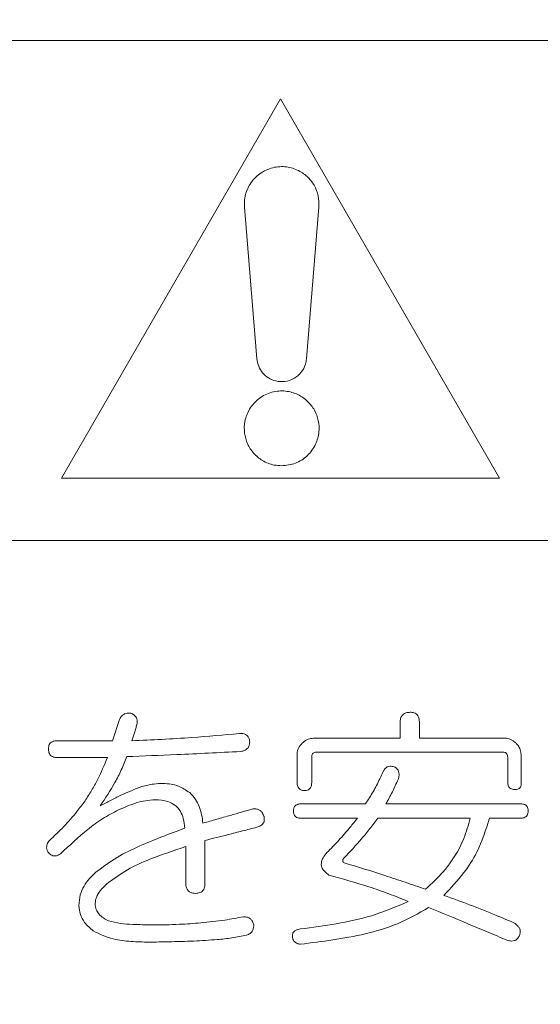
# Model space of a CAD drawing. Units: millimetres. Extents: x 6 to 589, y -19 to 411.
# Drawn here: x 173 to 174, y 129 to 131 of the extents above; entities that cross this region are included whole.
import ezdxf

# ---------------------------------------------------------------- set-up
doc = ezdxf.new("R2010")
doc.units = ezdxf.units.MM
doc.layers.add('SLD-0', color=179, linetype='Continuous')
doc.styles.add('SLDTEXTSTYLE0', font='TXT', dxfattribs={"width": 0.7, "bigfont": 'bigfont'})
doc.dimstyles.new('SLDDIMSTYLE2', dxfattribs={"dimtxt": 3.5, "dimasz": 4, "dimexe": 0, "dimexo": 0.0625, "dimgap": 0.875, "dimtad": 3, "dimlfac": 5, "dimrnd": 1e-09, "dimzin": 12, "dimdsep": 46, "dimtxsty": 'SLDTEXTSTYLE0', "dimblk1": 'OPEN30', "dimblk2": 'OPEN30', "dimsah": 1, "dimcen": 0.09, "dimadec": 0, "dimazin": 3, "dimtfac": 1, "dimtofl": 0, "dimtmove": 0, "dimatfit": 3, "dimldrblk": 'OPEN30', "dimfxl": 1, "dimfrac": 2, "dimtolj": 1, "dimtzin": 12, "dimarcsym": 0})

# ---------------------------------------------------------------- blocks, each defined once
blk = doc.blocks.new('_OPEN30')
at = {"color": 0, "linetype": 'ByBlock', "lineweight": -2}
for p, q in [((-1, 0.267949), (0, 0)), ((0, 0), (-1, -0.267949)), ((0, 0), (-1, 0))]:
    blk.add_line(p, q, dxfattribs=at)
blk = doc.blocks.new('_D_4')
at = {"layer": 'SLD-0'}
for p, q in [((223.4148, 188.4383), (223.4148, 89.6648)), ((152.3148, 109.0277), (152.3148, 89.6648)), ((223.4148, 90.6648), (152.3148, 90.6648))]:
    blk.add_line(p, q, dxfattribs=at)
at = {"layer": 'SLD-0', "xscale": 4, "yscale": 4, "rotation": 180}
blk.add_blockref('_OPEN30', (152.3148, 90.6648, 14.2463), dxfattribs=at)
at = {"layer": 'SLD-0', "xscale": 4, "yscale": 4}
blk.add_blockref('_OPEN30', (223.4148, 90.6648, 14.2463), dxfattribs=at)
at = {"layer": 'SLD-0', "insert": (185.4827, 95.1766), "char_height": 3.5, "attachment_point": 1, "style": 'SLDTEXTSTYLE0'}
blk.add_mtext('355', dxfattribs=at)

msp = doc.modelspace()

# ---------------------------------------------------------------- linework, layer by layer
at = {"color": 7, "linetype": 'Continuous', "lineweight": 15}
for p, q in [((180.2148, 131.2277), (169.8148, 131.2277)), ((173.3405, 131.0881), (172.8148, 130.1777)), ((173.8661, 130.1777), (173.3405, 131.0881)), ((173.2537, 130.8279), (173.2836, 130.464)), ((173.4029, 130.464), (173.4328, 130.8279)), ((172.8148, 130.1777), (173.8661, 130.1777)), ((180.2148, 130.0277), (169.8148, 130.0277)), ((172.9539, 129.5984), (172.9368, 129.5471)), ((173.6279, 129.5911), (173.6279, 129.5533)), ((173.6741, 129.5533), (173.6741, 129.5911)), ((172.9368, 129.5471), (172.805, 129.5471)), ((173.6279, 129.5533), (173.4192, 129.5533)), ((173.8792, 129.5533), (173.6741, 129.5533)), ((172.805, 129.5067), (172.9246, 129.5067)), ((173.3801, 129.5142), (173.3801, 129.447)), ((173.4153, 129.447), (173.4153, 129.5081)), ((173.4275, 129.5198), (173.8742, 129.5198)), ((173.886, 129.5081), (173.886, 129.4495)), ((173.9183, 129.4495), (173.9183, 129.5142)), ((173.5447, 129.3958), (173.3909, 129.3958)), ((173.9157, 129.3958), (173.5935, 129.3958)), ((173.3909, 129.3611), (173.5251, 129.3611)), ((173.574, 129.3611), (173.7961, 129.3611)), ((173.8425, 129.3611), (173.9157, 129.3611)), ((173.1128, 129.2932), (173.1128, 129.2053)), ((173.159, 129.2053), (173.159, 129.3079))]:
    msp.add_line(p, q, dxfattribs=at)
for points, knots in [([(173.4328, 130.8279), (173.4327, 130.8371), (173.4326, 130.8555), (173.4219, 130.8813), (173.4045, 130.9029), (173.3802, 130.9189), (173.3501, 130.9267), (173.3172, 130.9234), (173.2865, 130.9077), (173.2643, 130.882), (173.2535, 130.8535), (173.2537, 130.8354), (173.2537, 130.8279)], [0, 0, 0, 0, 0.08722, 0.174339, 0.264302, 0.363063, 0.472799, 0.591898, 0.713569, 0.827927, 0.928793, 1, 1, 1, 1]), ([(173.2836, 130.464), (173.2847, 130.4578), (173.2868, 130.4454), (173.297, 130.4295), (173.3113, 130.417), (173.3299, 130.4093), (173.3514, 130.4082), (173.373, 130.4152), (173.3905, 130.43), (173.4004, 130.4476), (173.4022, 130.4595), (173.4029, 130.464)], [0, 0, 0, 0, 0.098847, 0.197473, 0.301814, 0.418039, 0.546046, 0.680381, 0.810747, 0.928019, 1, 1, 1, 1]), ([(173.3433, 130.2071), (173.3544, 130.2083), (173.3767, 130.2107), (173.4057, 130.2295), (173.4257, 130.2565), (173.4341, 130.2869), (173.4325, 130.3158), (173.4227, 130.3416), (173.4057, 130.3634), (173.3818, 130.3798), (173.352, 130.3882), (173.3191, 130.3856), (173.2882, 130.3706), (173.2652, 130.3453), (173.2536, 130.3151), (173.2527, 130.2856), (173.2604, 130.2589), (173.2754, 130.2359), (173.2974, 130.2179), (173.3212, 130.2084), (173.3372, 130.2074), (173.3433, 130.2071)], [0, 0, 0, 0, 0.062643, 0.125427, 0.183707, 0.234989, 0.281262, 0.326234, 0.37324, 0.424725, 0.481945, 0.544195, 0.608069, 0.668394, 0.721714, 0.76893, 0.813705, 0.859747, 0.909853, 0.965663, 1, 1, 1, 1]), ([(172.9808, 129.613), (172.977, 129.6133), (172.9706, 129.6136), (172.9623, 129.6099), (172.9569, 129.6047), (172.9548, 129.6003), (172.9539, 129.5984)], [0, 0, 0, 0, 0.352365, 0.587987, 0.823641, 1, 1, 1, 1]), ([(172.9954, 129.5862), (172.996, 129.5898), (172.997, 129.5953), (172.9946, 129.6022), (172.9909, 129.6075), (172.9859, 129.611), (172.9821, 129.6125), (172.9808, 129.613)], [0, 0, 0, 0, 0.300253, 0.4569, 0.611718, 0.866106, 1, 1, 1, 1]), ([(173.6521, 129.6155), (173.6484, 129.6153), (173.6425, 129.6149), (173.6353, 129.6111), (173.6309, 129.6061), (173.6283, 129.5991), (173.628, 129.5941), (173.6279, 129.5911)], [0, 0, 0, 0, 0.296733, 0.465699, 0.635822, 0.785177, 1, 1, 1, 1]), ([(173.6741, 129.5911), (173.6739, 129.5944), (173.6736, 129.6), (173.6707, 129.6071), (173.6665, 129.6118), (173.6601, 129.615), (173.6551, 129.6153), (173.6521, 129.6155)], [0, 0, 0, 0, 0.253662, 0.417402, 0.581467, 0.74817, 1, 1, 1, 1]), ([(172.9832, 129.5471), (172.9855, 129.5535), (172.9889, 129.5631), (172.9927, 129.5762), (172.9945, 129.5829), (172.9954, 129.5862)], [0, 0, 0, 0, 0.499294, 0.749557, 1, 1, 1, 1]), ([(172.805, 129.5471), (172.8007, 129.5469), (172.7948, 129.5466), (172.7882, 129.5423), (172.785, 129.5383), (172.7833, 129.5331), (172.7831, 129.5295), (172.783, 129.5276)], [0, 0, 0, 0, 0.395961, 0.549669, 0.703726, 0.840091, 1, 1, 1, 1]), ([(173.242, 129.5642), (173.2039, 129.5609), (173.1416, 129.5556), (173.0554, 129.5502), (173.0073, 129.5482), (172.9832, 129.5471)], [0, 0, 0, 0, 0.44121, 0.720576, 1, 1, 1, 1]), ([(173.2664, 129.5447), (173.2659, 129.5477), (173.2651, 129.5528), (173.2613, 129.5588), (173.2563, 129.5628), (173.2495, 129.5648), (173.2446, 129.5644), (173.242, 129.5642)], [0, 0, 0, 0, 0.237594, 0.400166, 0.563175, 0.768544, 1, 1, 1, 1]), ([(173.4192, 129.5533), (173.415, 129.5528), (173.4062, 129.5519), (173.3975, 129.5459), (173.3931, 129.5418), (173.3923, 129.5411)], [0, 0, 0, 0, 0.4180358, 0.8913283, 1, 1, 1, 1]), ([(173.9061, 129.5411), (173.9039, 129.543), (173.8981, 129.5483), (173.8887, 129.5527), (173.8816, 129.5531), (173.8792, 129.5533)], [0, 0, 0, 0, 0.284039, 0.760308, 1, 1, 1, 1]), ([(172.783, 129.5276), (172.7832, 129.5246), (172.7835, 129.5198), (172.7864, 129.5138), (172.7904, 129.51), (172.7967, 129.5071), (172.8018, 129.5069), (172.805, 129.5067)], [0, 0, 0, 0, 0.236614, 0.385673, 0.534308, 0.706108, 1, 1, 1, 1]), ([(173.2444, 129.5214), (173.2482, 129.522), (173.254, 129.5231), (173.2608, 129.5279), (173.2645, 129.5332), (173.2661, 129.5391), (173.2663, 129.5429), (173.2664, 129.5447)], [0, 0, 0, 0, 0.337839, 0.518511, 0.700352, 0.860471, 1, 1, 1, 1]), ([(173.3923, 129.5411), (173.3891, 129.5373), (173.3844, 129.5318), (173.3806, 129.5221), (173.3803, 129.5169), (173.3801, 129.5142)], [0, 0, 0, 0, 0.496866, 0.740116, 1, 1, 1, 1]), ([(173.9183, 129.5142), (173.9179, 129.5181), (173.9171, 129.5259), (173.9118, 129.5348), (173.9077, 129.5393), (173.9061, 129.5411)], [0, 0, 0, 0, 0.376847, 0.754506, 1, 1, 1, 1]), ([(172.9246, 129.5067), (172.9171, 129.4886), (172.9059, 129.4614), (172.8868, 129.4275), (172.8762, 129.4112), (172.8709, 129.4031)], [0, 0, 0, 0, 0.496155, 0.747614, 1, 1, 1, 1]), ([(172.9075, 129.3909), (172.9197, 129.4092), (172.938, 129.4369), (172.9586, 129.477), (172.9668, 129.4984), (172.971, 129.5091)], [0, 0, 0, 0, 0.495567, 0.746931, 1, 1, 1, 1]), ([(172.971, 129.5091), (173.0111, 129.5106), (173.0766, 129.5129), (173.1678, 129.5174), (173.2189, 129.52), (173.2444, 129.5214)], [0, 0, 0, 0, 0.4410143, 0.7205043, 1, 1, 1, 1]), ([(173.4153, 129.5081), (173.4154, 129.5097), (173.4155, 129.5123), (173.417, 129.5155), (173.4192, 129.5177), (173.4227, 129.5196), (173.4256, 129.5197), (173.4275, 129.5198)], [0, 0, 0, 0, 0.228366, 0.37748, 0.525914, 0.690388, 1, 1, 1, 1]), ([(173.8742, 129.5198), (173.8758, 129.5197), (173.8785, 129.5196), (173.8821, 129.5179), (173.8844, 129.5154), (173.8858, 129.512), (173.8859, 129.5095), (173.886, 129.5081)], [0, 0, 0, 0, 0.26529, 0.444846, 0.624903, 0.792348, 1, 1, 1, 1]), ([(173.5886, 129.4763), (173.5854, 129.4694), (173.5773, 129.4519), (173.5633, 129.4245), (173.5509, 129.4054), (173.5447, 129.3958)], [0, 0, 0, 0, 0.249095, 0.62344, 1, 1, 1, 1]), ([(173.6155, 129.4836), (173.6125, 129.4847), (173.6074, 129.4865), (173.5999, 129.4858), (173.5939, 129.4828), (173.5905, 129.479), (173.5889, 129.4767), (173.5886, 129.4763)], [0, 0, 0, 0, 0.313224, 0.526555, 0.739585, 0.956637, 1, 1, 1, 1]), ([(173.6228, 129.4544), (173.6238, 129.4576), (173.6254, 129.4628), (173.6252, 129.4705), (173.623, 129.4764), (173.6194, 129.4808), (173.6166, 129.4828), (173.6155, 129.4836)], [0, 0, 0, 0, 0.300343, 0.486189, 0.671876, 0.861148, 1, 1, 1, 1]), ([(173.5935, 129.3958), (173.5988, 129.4052), (173.6068, 129.4194), (173.6161, 129.4393), (173.6206, 129.4493), (173.6228, 129.4544)], [0, 0, 0, 0, 0.499105, 0.749435, 1, 1, 1, 1]), ([(173.0076, 129.4373), (172.9906, 129.4307), (172.965, 129.4208), (172.9321, 129.4039), (172.9157, 129.3952), (172.9075, 129.3909)], [0, 0, 0, 0, 0.497738, 0.748817, 1, 1, 1, 1]), ([(173.0589, 129.4446), (173.0512, 129.4444), (173.0388, 129.444), (173.0217, 129.441), (173.0123, 129.4385), (173.0076, 129.4373)], [0, 0, 0, 0, 0.442307, 0.720442, 1, 1, 1, 1]), ([(173.1223, 129.4226), (173.1135, 129.4285), (173.0995, 129.438), (173.0773, 129.4438), (173.0651, 129.4443), (173.0589, 129.4446)], [0, 0, 0, 0, 0.453412, 0.723014, 1, 1, 1, 1]), ([(173.3801, 129.447), (173.3804, 129.4438), (173.3808, 129.4389), (173.3839, 129.433), (173.388, 129.4295), (173.393, 129.4277), (173.3965, 129.4276), (173.3982, 129.4275)], [0, 0, 0, 0, 0.295397, 0.459239, 0.623379, 0.825649, 1, 1, 1, 1]), ([(173.3982, 129.4275), (173.4006, 129.4276), (173.4045, 129.4278), (173.4095, 129.4305), (173.4129, 129.4344), (173.415, 129.4402), (173.4152, 129.4446), (173.4153, 129.447)], [0, 0, 0, 0, 0.2542513, 0.4164267, 0.5796846, 0.7699775, 1, 1, 1, 1]), ([(173.886, 129.4495), (173.8861, 129.4465), (173.8864, 129.4419), (173.8889, 129.4361), (173.8925, 129.4325), (173.8976, 129.4302), (173.9014, 129.43), (173.9035, 129.4299)], [0, 0, 0, 0, 0.276846, 0.435288, 0.594712, 0.777349, 1, 1, 1, 1]), ([(173.9035, 129.4299), (173.9059, 129.4301), (173.9096, 129.4303), (173.9141, 129.4326), (173.9166, 129.4358), (173.9183, 129.4398), (173.9187, 129.4445), (173.9184, 129.4477), (173.9183, 129.4495)], [0, 0, 0, 0, 0.261376, 0.400175, 0.54001, 0.672689, 0.827052, 1, 1, 1, 1]), ([(172.9515, 129.3811), (172.9654, 129.3872), (172.9865, 129.3964), (173.0162, 129.4041), (173.0316, 129.405), (173.0393, 129.4055)], [0, 0, 0, 0, 0.492556, 0.744531, 1, 1, 1, 1]), ([(173.0393, 129.4055), (173.0496, 129.405), (173.0661, 129.404), (173.0872, 129.3936), (173.1004, 129.3791), (173.1084, 129.3594), (173.1096, 129.3451), (173.1103, 129.3372)], [0, 0, 0, 0, 0.289852, 0.466255, 0.644051, 0.800266, 1, 1, 1, 1]), ([(173.1541, 129.3494), (173.1532, 129.3561), (173.1506, 129.3762), (173.1407, 129.403), (173.1272, 129.4175), (173.1223, 129.4226)], [0, 0, 0, 0, 0.245351, 0.730728, 1, 1, 1, 1]), ([(172.8709, 129.4031), (172.8645, 129.3945), (172.8484, 129.3728), (172.8202, 129.3405), (172.7971, 129.3188), (172.7855, 129.3079)], [0, 0, 0, 0, 0.248424, 0.622865, 1, 1, 1, 1]), ([(172.8123, 129.2761), (172.8337, 129.2961), (172.866, 129.3261), (172.9128, 129.3612), (172.9385, 129.3744), (172.9515, 129.3811)], [0, 0, 0, 0, 0.4953173, 0.746204, 1, 1, 1, 1]), ([(173.2737, 129.3836), (173.2559, 129.3784), (173.2271, 129.37), (173.1872, 129.3587), (173.1651, 129.3525), (173.1541, 129.3494)], [0, 0, 0, 0, 0.4457512, 0.7228744, 1, 1, 1, 1]), ([(173.3006, 129.3665), (173.2991, 129.3697), (173.2966, 129.3753), (173.2901, 129.381), (173.2825, 129.384), (173.2769, 129.3837), (173.2737, 129.3836)], [0, 0, 0, 0, 0.28358, 0.500538, 0.717471, 1, 1, 1, 1]), ([(173.3909, 129.3958), (173.3878, 129.3956), (173.3831, 129.3954), (173.3774, 129.3927), (173.374, 129.3894), (173.3718, 129.385), (173.3714, 129.3812), (173.3714, 129.379), (173.3713, 129.3787)], [0, 0, 0, 0, 0.323465, 0.500573, 0.6458, 0.790954, 0.971376, 1, 1, 1, 1]), ([(173.9353, 129.3787), (173.9352, 129.3807), (173.9349, 129.3843), (173.9328, 129.3892), (173.9292, 129.3928), (173.9233, 129.3954), (173.9186, 129.3956), (173.9157, 129.3958)], [0, 0, 0, 0, 0.191165, 0.345214, 0.501043, 0.701082, 1, 1, 1, 1]), ([(173.2835, 129.3396), (173.2868, 129.3406), (173.292, 129.342), (173.2974, 129.3466), (173.3003, 129.351), (173.3016, 129.3569), (173.3014, 129.3622), (173.3007, 129.3656), (173.3006, 129.3665)], [0, 0, 0, 0, 0.3053726, 0.4609137, 0.5914279, 0.7220751, 0.9306944, 1, 1, 1, 1]), ([(173.3713, 129.3787), (173.3715, 129.3764), (173.3716, 129.3725), (173.3741, 129.3676), (173.3776, 129.364), (173.3834, 129.3615), (173.388, 129.3613), (173.3909, 129.3611)], [0, 0, 0, 0, 0.212177, 0.360862, 0.509501, 0.702728, 1, 1, 1, 1]), ([(173.5251, 129.3611), (173.5193, 129.354), (173.5048, 129.336), (173.4807, 129.3081), (173.4615, 129.2884), (173.4519, 129.2786)], [0, 0, 0, 0, 0.2496209, 0.6244073, 1, 1, 1, 1]), ([(173.4934, 129.2664), (173.5076, 129.2813), (173.5289, 129.3037), (173.555, 129.3361), (173.5676, 129.3528), (173.574, 129.3611)], [0, 0, 0, 0, 0.498658, 0.74921, 1, 1, 1, 1]), ([(173.7961, 129.3611), (173.7915, 129.3447), (173.7783, 129.2977), (173.7402, 129.2387), (173.7035, 129.2045), (173.6887, 129.1907)], [0, 0, 0, 0, 0.242767, 0.69605, 1, 1, 1, 1]), ([(173.7326, 129.1761), (173.7493, 129.1937), (173.7791, 129.2251), (173.8187, 129.2866), (173.8336, 129.3334), (173.8425, 129.3611)], [0, 0, 0, 0, 0.341371, 0.609288, 1, 1, 1, 1]), ([(173.9157, 129.3611), (173.9189, 129.3613), (173.9235, 129.3616), (173.9294, 129.3643), (173.9329, 129.3679), (173.935, 129.3731), (173.9352, 129.3768), (173.9353, 129.3787)], [0, 0, 0, 0, 0.325504, 0.486621, 0.649083, 0.8234, 1, 1, 1, 1]), ([(173.1103, 129.3372), (173.0737, 129.3236), (173.0187, 129.3032), (172.947, 129.2688), (172.9142, 129.2445), (172.8977, 129.2322)], [0, 0, 0, 0, 0.495308, 0.745985, 1, 1, 1, 1]), ([(173.159, 129.3079), (173.1774, 129.3125), (173.2074, 129.3201), (173.2489, 129.3306), (173.2719, 129.3366), (173.2835, 129.3396)], [0, 0, 0, 0, 0.445114, 0.722555, 1, 1, 1, 1]), ([(172.7855, 129.3079), (172.7834, 129.3051), (172.7802, 129.3007), (172.7785, 129.2931), (172.7789, 129.2865), (172.7811, 129.2819), (172.7826, 129.2792), (172.783, 129.2786)], [0, 0, 0, 0, 0.334655, 0.52136, 0.708638, 0.927679, 1, 1, 1, 1]), ([(172.9222, 129.2029), (172.9387, 129.2151), (172.9716, 129.2393), (173.0364, 129.2676), (173.084, 129.2835), (173.1128, 129.2932)], [0, 0, 0, 0, 0.283803, 0.566398, 1, 1, 1, 1]), ([(172.783, 129.2786), (172.7855, 129.2761), (172.7895, 129.2721), (172.7974, 129.2701), (172.8049, 129.2714), (172.8098, 129.2745), (172.8123, 129.2761)], [0, 0, 0, 0, 0.304804, 0.489068, 0.729133, 1, 1, 1, 1]), ([(173.4519, 129.2786), (173.4485, 129.2746), (173.4432, 129.2683), (173.439, 129.2582), (173.4379, 129.2501), (173.4397, 129.2422), (173.4451, 129.2338), (173.4515, 129.2284), (173.456, 129.2254), (173.4568, 129.2249)], [0, 0, 0, 0, 0.246121, 0.385149, 0.494078, 0.603768, 0.739419, 0.951197, 1, 1, 1, 1]), ([(173.4934, 129.2542), (173.4925, 129.2549), (173.4912, 129.2559), (173.49, 129.2579), (173.4896, 129.2595), (173.4899, 129.2613), (173.4911, 129.2637), (173.4925, 129.2653), (173.4934, 129.2664)], [0, 0, 0, 0, 0.244335, 0.351701, 0.459803, 0.558525, 0.707337, 1, 1, 1, 1]), ([(173.6887, 129.1907), (173.6725, 129.1963), (173.64, 129.2074), (173.5751, 129.2294), (173.5261, 129.2442), (173.4934, 129.2542)], [0, 0, 0, 0, 0.249948, 0.499896, 1, 1, 1, 1]), ([(172.8977, 129.2322), (172.887, 129.2219), (172.8708, 129.2064), (172.8582, 129.1767), (172.8569, 129.1602), (172.8562, 129.1516)], [0, 0, 0, 0, 0.491205, 0.735356, 1, 1, 1, 1]), ([(173.4568, 129.2249), (173.4888, 129.2159), (173.5369, 129.2024), (173.6003, 129.1803), (173.6316, 129.1677), (173.6472, 129.1614)], [0, 0, 0, 0, 0.499117, 0.749407, 1, 1, 1, 1]), ([(172.8953, 129.1565), (172.896, 129.1616), (172.8975, 129.173), (172.9078, 129.1888), (172.9171, 129.1979), (172.9222, 129.2029)], [0, 0, 0, 0, 0.264271, 0.598519, 1, 1, 1, 1]), ([(173.1128, 129.2053), (173.113, 129.2014), (173.1135, 129.1954), (173.1172, 129.1883), (173.1224, 129.1838), (173.1292, 129.1812), (173.1345, 129.181), (173.137, 129.1809)], [0, 0, 0, 0, 0.2779678, 0.426845, 0.5765918, 0.796071, 1, 1, 1, 1]), ([(173.137, 129.1809), (173.1403, 129.1812), (173.1456, 129.1815), (173.1522, 129.1853), (173.1561, 129.19), (173.1586, 129.1969), (173.1588, 129.2021), (173.159, 129.2053)], [0, 0, 0, 0, 0.283635, 0.447005, 0.611526, 0.759765, 1, 1, 1, 1]), ([(173.9011, 129.1101), (173.8872, 129.1161), (173.8525, 129.1311), (173.7963, 129.1531), (173.7539, 129.1684), (173.7326, 129.1761)], [0, 0, 0, 0, 0.249803, 0.624801, 1, 1, 1, 1]), ([(172.8562, 129.1516), (172.857, 129.1443), (172.8585, 129.1296), (172.8709, 129.1079), (172.8832, 129.097), (172.8904, 129.0906)], [0, 0, 0, 0, 0.2917017, 0.5845773, 1, 1, 1, 1]), ([(172.927, 129.115), (172.9229, 129.1171), (172.9146, 129.1213), (172.9044, 129.1304), (172.8972, 129.1418), (172.8955, 129.1511), (172.8953, 129.156), (172.8953, 129.1565)], [0, 0, 0, 0, 0.263194, 0.528745, 0.749129, 0.970619, 1, 1, 1, 1]), ([(173.6472, 129.1614), (173.618, 129.1489), (173.5618, 129.125), (173.4742, 129.1069), (173.4171, 129.0993), (173.3884, 129.0955)], [0, 0, 0, 0, 0.3503876, 0.674186, 1, 1, 1, 1]), ([(173.3884, 129.0589), (173.4403, 129.0654), (173.5188, 129.0752), (173.6227, 129.1052), (173.6714, 129.1328), (173.696, 129.1468)], [0, 0, 0, 0, 0.490655, 0.742475, 1, 1, 1, 1]), ([(173.696, 129.1468), (173.7274, 129.1339), (173.7744, 129.1147), (173.837, 129.0885), (173.8684, 129.0753), (173.884, 129.0686)], [0, 0, 0, 0, 0.49998, 0.749988, 1, 1, 1, 1]), ([(173.2517, 129.1248), (173.2367, 129.1219), (173.2121, 129.1172), (173.1779, 129.1128), (173.1588, 129.111), (173.1492, 129.1101)], [0, 0, 0, 0, 0.443164, 0.721477, 1, 1, 1, 1]), ([(173.2761, 129.1053), (173.2749, 129.1089), (173.273, 129.1149), (173.2671, 129.1207), (173.2602, 129.1242), (173.2549, 129.1246), (173.2517, 129.1248)], [0, 0, 0, 0, 0.313439, 0.51178, 0.709284, 1, 1, 1, 1]), ([(173.032, 129.1053), (173.0165, 129.1055), (172.9912, 129.1058), (172.9559, 129.1078), (172.9367, 129.1126), (172.927, 129.115)], [0, 0, 0, 0, 0.441437, 0.719274, 1, 1, 1, 1]), ([(173.1492, 129.1101), (173.132, 129.1087), (173.1038, 129.1065), (173.0648, 129.1054), (173.0429, 129.1053), (173.032, 129.1053)], [0, 0, 0, 0, 0.44102, 0.720453, 1, 1, 1, 1]), ([(173.2591, 129.0808), (173.2619, 129.0819), (173.2668, 129.0837), (173.2723, 129.0892), (173.2753, 129.0959), (173.276, 129.1014), (173.2761, 129.1046), (173.2761, 129.1053)], [0, 0, 0, 0, 0.295785, 0.506678, 0.718361, 0.943613, 1, 1, 1, 1]), ([(173.9133, 129.0784), (173.9144, 129.0806), (173.9162, 129.0844), (173.9165, 129.0905), (173.9149, 129.0962), (173.9102, 129.1036), (173.9047, 129.1075), (173.9011, 129.1101)], [0, 0, 0, 0, 0.1902467, 0.3214088, 0.4535146, 0.6395373, 1, 1, 1, 1]), ([(172.8904, 129.0906), (172.9063, 129.0832), (172.9355, 129.0696), (172.9816, 129.0648), (173.0103, 129.0641), (173.0247, 129.0638)], [0, 0, 0, 0, 0.373429, 0.685112, 1, 1, 1, 1]), ([(173.1321, 129.0662), (173.1509, 129.0674), (173.1815, 129.0692), (173.224, 129.0734), (173.2474, 129.0784), (173.2591, 129.0808)], [0, 0, 0, 0, 0.443086, 0.721015, 1, 1, 1, 1]), ([(173.3884, 129.0955), (173.3861, 129.0951), (173.3813, 129.0943), (173.3754, 129.0916), (173.3714, 129.0879), (173.3694, 129.0839), (173.369, 129.0806), (173.3689, 129.0788), (173.3689, 129.0784)], [0, 0, 0, 0, 0.261464, 0.525242, 0.68659, 0.823244, 0.959476, 1, 1, 1, 1]), ([(173.3689, 129.0784), (173.3691, 129.0758), (173.3694, 129.0713), (173.3725, 129.066), (173.3773, 129.0618), (173.3829, 129.0597), (173.3871, 129.0591), (173.3884, 129.0589)], [0, 0, 0, 0, 0.2384572, 0.4022783, 0.565895, 0.8586886, 1, 1, 1, 1]), ([(173.884, 129.0686), (173.888, 129.0675), (173.8941, 129.0658), (173.9026, 129.067), (173.9084, 129.0704), (173.9116, 129.0748), (173.9129, 129.0775), (173.9133, 129.0784)], [0, 0, 0, 0, 0.362235, 0.556013, 0.751799, 0.922356, 1, 1, 1, 1]), ([(173.0247, 129.0638), (173.0405, 129.064), (173.0662, 129.0644), (173.102, 129.0653), (173.1221, 129.0659), (173.1321, 129.0662)], [0, 0, 0, 0, 0.440761, 0.72038, 1, 1, 1, 1])]:
    msp.add_open_spline(points, degree=3, knots=knots, dxfattribs=at)

# ---------------------------------------------------------------- dimensions: what is measured, and where the dimension line sits
at = {"layer": 'SLD-0'}
dim = msp.add_linear_dim(base=(152.3148, 90.6648), p1=(223.4148, 189.4383), p2=(152.3148, 110.0277), dimstyle='SLDDIMSTYLE2', dxfattribs=at)
dim.commit()
dim.dimension.update_dxf_attribs({"geometry": '_D_4', "text_midpoint": (188.5379, 90.6648), "dimtype": 160})

doc.saveas('drawing.dxf')
